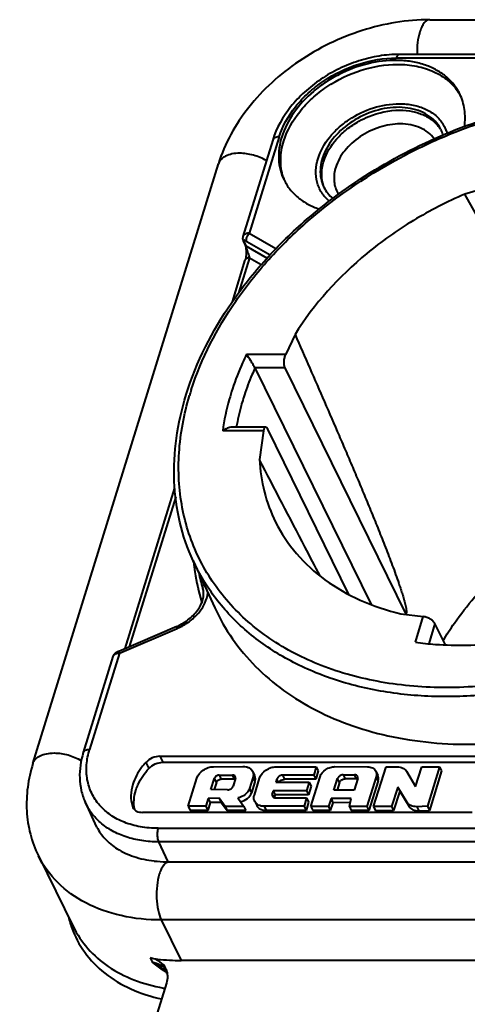
# Model space of a CAD drawing. Units: millimetres. Extents: x 8970 to 9267, y -491 to -281.
# Drawn here: x 9074 to 9087, y -431 to -400 of the extents above; entities that cross this region are included whole.
import ezdxf

# ---------------------------------------------------------------- set-up
doc = ezdxf.new("R2010")
doc.units = ezdxf.units.MM
doc.layers.get('0').update_dxf_attribs({"lineweight": 40})

msp = doc.modelspace()

# ---------------------------------------------------------------- linework, layer by layer
at = {"color": 7}
for p, q in [((9086.123, -400.333), (9103.162, -400.333)), ((9102.596, -401.511), (9085.096, -401.511)), ((9102.688, -401.397), (9085.188, -401.397)), ((9081.307, -404.029), (9080.392, -406.989)), ((9081.502, -403.931), (9080.588, -406.891)), ((9073.954, -423.166), (9079.642, -404.758)), ((9088.557, -405.291), (9087.2, -405.687)), ((9087.613, -406.438), (9087.2, -405.687)), ((9081.406, -407.364), (9080.588, -406.891)), ((9080.4, -407.117), (9080.46, -407.252)), ((9080.421, -407.14), (9080.482, -407.276)), ((9080.482, -407.276), (9081.136, -407.655)), ((9081.225, -407.559), (9080.513, -407.147)), ((9080.597, -407.642), (9080.263, -408.723)), ((9080.597, -407.642), (9080.955, -407.85)), ((9080.07, -408.992), (9080.467, -407.708)), ((9081.992, -409.999), (9081.709, -410.602)), ((9080.501, -410.602), (9081.709, -410.602)), ((9080.762, -411.023), (9084.325, -418.284)), ((9081.69, -411.023), (9080.762, -411.023)), ((9085.397, -418.576), (9081.69, -411.023)), ((9081.03, -412.952), (9079.775, -412.952)), ((9081.092, -412.838), (9080.055, -412.838)), ((9081.03, -412.952), (9080.9, -413.829)), ((9083.646, -417.978), (9081.156, -412.903)), ((9076.78, -419.637), (9078.307, -414.697)), ((9078.332, -414.973), (9076.907, -419.583)), ((9078.868, -416.94), (9079.534, -418.39)), ((9085.241, -418.571), (9085.925, -418.653)), ((9085.397, -418.576), (9085.404, -418.59)), ((9085.681, -419.442), (9085.925, -418.653)), ((9078.364, -418.956), (9076.587, -419.721)), ((9076.605, -419.78), (9078.382, -419.015)), ((9086.282, -418.87), (9086.091, -419.488)), ((9086.602, -419.523), (9086.282, -418.87)), ((9076.575, -419.725), (9076.57, -419.727)), ((9076.582, -419.722), (9076.575, -419.725)), ((9076.587, -419.721), (9076.582, -419.722)), ((9076.41, -419.878), (9075.498, -422.829)), ((9076.605, -419.78), (9075.693, -422.731)), ((9077.847, -422.94), (9077.938, -423.127)), ((9077.847, -422.94), (9087.96, -422.94)), ((9077.421, -423.129), (9077.513, -423.316)), ((9077.938, -423.127), (9088.051, -423.127)), ((9079.491, -423.262), (9080.395, -423.252)), ((9081.417, -423.263), (9082.644, -423.263)), ((9082.644, -423.263), (9082.564, -423.522)), ((9082.705, -423.388), (9082.625, -423.646)), ((9082.644, -423.263), (9082.705, -423.388)), ((9083.216, -423.26), (9084.211, -423.263)), ((9084.4, -424.487), (9084.784, -423.266)), ((9084.467, -423.397), (9084.528, -423.522)), ((9084.784, -423.266), (9085.126, -423.266)), ((9085.408, -423.4), (9085.688, -423.867)), ((9085.688, -423.867), (9085.875, -423.264)), ((9085.875, -423.264), (9086.423, -423.265)), ((9086.423, -423.265), (9086.053, -424.477)), ((9086.484, -423.389), (9086.114, -424.601)), ((9086.423, -423.265), (9086.484, -423.389)), ((9078.713, -424.477), (9078.983, -423.608)), ((9079.41, -423.965), (9079.521, -423.616)), ((9079.582, -423.741), (9079.521, -423.616)), ((9079.663, -423.521), (9080.078, -423.52)), ((9079.663, -423.521), (9079.724, -423.645)), ((9080.139, -423.644), (9079.724, -423.645)), ((9080.139, -423.644), (9080.078, -423.52)), ((9080.163, -423.614), (9080.094, -423.854)), ((9080.701, -423.598), (9080.598, -423.934)), ((9080.691, -423.403), (9080.752, -423.527)), ((9080.701, -423.598), (9080.761, -423.726)), ((9080.745, -424.131), (9080.907, -423.609)), ((9081.439, -423.632), (9081.403, -423.733)), ((9081.489, -423.733), (9081.439, -423.632)), ((9081.607, -423.522), (9081.668, -423.646)), ((9082.564, -423.522), (9081.607, -423.522)), ((9082.625, -423.646), (9081.668, -423.646)), ((9082.478, -424.481), (9082.758, -423.568)), ((9082.564, -423.522), (9082.625, -423.646)), ((9083.179, -423.986), (9083.296, -423.625)), ((9083.357, -423.75), (9083.296, -423.625)), ((9083.466, -423.511), (9083.817, -423.51)), ((9083.466, -423.511), (9083.527, -423.636)), ((9083.878, -423.634), (9083.527, -423.636)), ((9083.918, -423.626), (9083.808, -423.982)), ((9083.878, -423.634), (9083.817, -423.51)), ((9084.477, -423.569), (9084.198, -424.486)), ((9084.538, -423.694), (9084.259, -424.61)), ((9084.538, -423.694), (9084.477, -423.569)), ((9079.922, -423.969), (9079.41, -423.965)), ((9079.582, -423.741), (9079.51, -423.966)), ((9080.598, -423.934), (9080.658, -424.061)), ((9080.761, -423.726), (9080.658, -424.061)), ((9081.321, -423.997), (9081.293, -424.087)), ((9081.321, -423.997), (9081.382, -424.122)), ((9082.342, -423.997), (9081.321, -423.997)), ((9081.403, -423.733), (9082.424, -423.733)), ((9082.424, -423.733), (9082.342, -423.997)), ((9082.342, -423.997), (9082.403, -424.122)), ((9082.485, -423.857), (9082.403, -424.122)), ((9082.424, -423.733), (9082.485, -423.857)), ((9083.808, -423.982), (9083.179, -423.986)), ((9083.357, -423.75), (9083.281, -423.985)), ((9085.14, -423.888), (9084.95, -424.481)), ((9085.426, -424.356), (9085.14, -423.888)), ((9085.14, -423.888), (9085.201, -424.012)), ((9079.332, -424.236), (9079.261, -424.477)), ((9079.664, -424.232), (9079.332, -424.236)), ((9079.332, -424.236), (9079.393, -424.361)), ((9079.664, -424.232), (9079.725, -424.356)), ((9079.845, -424.479), (9079.664, -424.232)), ((9080.24, -424.216), (9080.427, -424.483)), ((9081.353, -424.212), (9081.293, -424.087)), ((9081.382, -424.122), (9081.356, -424.204)), ((9082.403, -424.122), (9081.382, -424.122)), ((9081.409, -424.221), (9082.348, -424.221)), ((9082.348, -424.221), (9082.269, -424.477)), ((9082.348, -424.221), (9082.409, -424.345)), ((9083.095, -424.241), (9083.013, -424.482)), ((9083.095, -424.241), (9083.156, -424.366)), ((9083.715, -424.241), (9083.095, -424.241)), ((9083.657, -424.485), (9083.715, -424.241)), ((9085.201, -424.012), (9085.011, -424.605)), ((9085.201, -424.012), (9085.487, -424.48)), ((9075.556, -424.345), (9075.901, -425.121)), ((9077.005, -424.475), (9077.019, -424.509)), ((9078.713, -424.477), (9078.774, -424.601)), ((9079.261, -424.477), (9078.713, -424.477)), ((9079.322, -424.601), (9078.774, -424.601)), ((9079.261, -424.477), (9079.322, -424.601)), ((9079.393, -424.361), (9079.322, -424.601)), ((9079.725, -424.356), (9079.393, -424.361)), ((9079.725, -424.356), (9079.906, -424.603)), ((9079.845, -424.479), (9079.906, -424.603)), ((9080.427, -424.483), (9079.845, -424.479)), ((9080.488, -424.607), (9079.906, -424.603)), ((9080.427, -424.483), (9080.488, -424.607)), ((9080.755, -424.326), (9080.816, -424.45)), ((9081.043, -424.477), (9081.104, -424.602)), ((9082.269, -424.477), (9081.043, -424.477)), ((9082.33, -424.602), (9081.104, -424.602)), ((9082.269, -424.477), (9082.33, -424.602)), ((9082.409, -424.345), (9082.33, -424.602)), ((9083.013, -424.482), (9082.478, -424.481)), ((9082.478, -424.481), (9082.539, -424.606)), ((9083.074, -424.607), (9082.539, -424.606)), ((9083.013, -424.482), (9083.074, -424.607)), ((9083.156, -424.366), (9083.074, -424.607)), ((9083.685, -424.365), (9083.156, -424.366)), ((9084.198, -424.486), (9083.657, -424.485)), ((9083.657, -424.485), (9083.718, -424.609)), ((9084.259, -424.61), (9083.718, -424.609)), ((9084.198, -424.486), (9084.259, -424.61)), ((9084.95, -424.481), (9084.4, -424.487)), ((9084.4, -424.487), (9084.461, -424.612)), ((9085.011, -424.605), (9084.461, -424.612)), ((9084.95, -424.481), (9085.011, -424.605)), ((9085.487, -424.48), (9085.426, -424.356)), ((9086.053, -424.477), (9085.723, -424.488)), ((9085.723, -424.488), (9085.784, -424.613)), ((9085.784, -424.613), (9086.114, -424.601)), ((9086.053, -424.477), (9086.114, -424.601)), ((9087.427, -424.664), (9077.314, -424.664)), ((9077.791, -425.151), (9095.291, -425.151)), ((9077.807, -425.568), (9078.092, -426.181)), ((9095.307, -425.568), (9077.807, -425.568)), ((9074.122, -425.995), (9075.19, -428.17)), ((9078.134, -426.183), (9095.174, -426.183)), ((9077.892, -427.966), (9078.502, -429.209)), ((9094.932, -427.966), (9077.892, -427.966)), ((9077.546, -429.131), (9077.607, -429.255)), ((9095.542, -429.209), (9078.502, -429.209)), ((9078.052, -429.544), (9078.002, -429.51)), ((9078.057, -429.546), (9078.053, -429.543)), ((9073.55, -444.49), (9078.058, -429.901))]:
    msp.add_line(p, q, dxfattribs=at)
for points in [[(9080.392, -406.989), (9080.388, -407.006), (9080.384, -407.045), (9080.388, -407.082), (9080.4, -407.117)], [(9080.46, -407.252), (9080.461, -407.254), (9080.465, -407.265), (9080.47, -407.28), (9080.475, -407.297), (9080.479, -407.318), (9080.484, -407.342), (9080.488, -407.371), (9080.491, -407.405), (9080.493, -407.448), (9080.494, -407.493), (9080.492, -407.533), (9080.49, -407.568), (9080.487, -407.599), (9080.484, -407.627), (9080.48, -407.651), (9080.476, -407.672), (9080.472, -407.69), (9080.468, -407.705), (9080.467, -407.708)], [(9076.57, -419.727), (9076.567, -419.728), (9076.565, -419.729), (9076.562, -419.731), (9076.559, -419.732), (9076.556, -419.733), (9076.553, -419.734), (9076.55, -419.736), (9076.548, -419.737), (9076.544, -419.738), (9076.541, -419.74), (9076.538, -419.741), (9076.535, -419.743), (9076.531, -419.745), (9076.528, -419.747), (9076.524, -419.749), (9076.52, -419.751), (9076.516, -419.753), (9076.513, -419.755), (9076.509, -419.758), (9076.505, -419.76), (9076.501, -419.763), (9076.497, -419.766), (9076.493, -419.768), (9076.489, -419.771), (9076.485, -419.774), (9076.481, -419.777), (9076.477, -419.781), (9076.473, -419.784), (9076.469, -419.788), (9076.465, -419.791), (9076.461, -419.795), (9076.457, -419.799), (9076.453, -419.804), (9076.45, -419.808), (9076.446, -419.813), (9076.442, -419.817), (9076.438, -419.822), (9076.434, -419.828), (9076.431, -419.833), (9076.427, -419.839), (9076.424, -419.845), (9076.42, -419.851), (9076.417, -419.857), (9076.414, -419.864), (9076.412, -419.871), (9076.41, -419.877)]]:
    msp.add_lwpolyline(points, dxfattribs=at)
for centre, radius, start, end in [((9085.688, -403.429), 1.577, 31.1942, 33.2644), ((9085.53, -404.167), 1.043, 26.1227, 31.6902), ((9085.523, -404.171), 1.051, 16.6189, 26.0984), ((9085.589, -404.139), 1.119, 23.3292, 32.1816), ((9085.581, -404.142), 1.128, 16.693, 23.3124), ((9083.136, -404.682), 1.58, 197.714, 201.0616), ((9084.076, -405.222), 0.887, 206.1337, 212.033), ((9087.152, -414.363), 8.758, 162.8269, 163.464), ((9087.258, -414.396), 8.87, 162.2801, 162.827), ((9087.681, -414.212), 7.617, 161.9476, 162.8266), ((9085.724, -416.208), 6.889, 186.1024, 186.3874), ((9085.374, -415.878), 6.497, 192.7563, 197.0914), ((9079.026, -417.925), 0.282, 291.4082, 295.6251), ((9078.648, -418.336), 0.503, 13.6877, 17.0969), ((9077.648, -417.311), 1.856, 293.2954, 293.5949), ((9080.14, -423.77), 0.126, 83.5593, 90.25), ((9078.063, -424.366), 1.01, 190.8114, 192.5673), ((9078.109, -422.53), 3.652, 263.1225, 264.5148), ((9078.13, -422.295), 3.888, 264.5366, 270.0678), ((9078.07, -427.153), 3.107, 194.1881, 197.7412), ((9078.039, -427.163), 3.075, 197.7452, 199.5189), ((9077.569, -429.69), 0.52, 22.732, 26.1877), ((9081.22, -424.804), 5.732, 236.2394, 236.5733), ((9078.876, -424.883), 5.254, 259.8845, 260.4811)]:
    msp.add_arc(centre, radius, start, end, dxfattribs=at)
msp.add_ellipse((9081.121, -413.138), major_axis=(-0.033, 0.3), ratio=0.307744, start_param=5.578798, end_param=7.149594, dxfattribs=at)
for points, knots in [([(9086.123, -400.333), (9085.424, -400.333), (9084.001, -400.574), (9082.386, -401.36), (9081.267, -402.242), (9080.338, -403.234), (9079.836, -404.133), (9079.642, -404.758)], [0, 0, 0, 0, 0.251968, 0.51102, 0.639175, 0.764081, 1, 1, 1, 1]), ([(9086.123, -400.333), (9086.092, -400.333), (9086.025, -400.355), (9085.943, -400.437), (9085.871, -400.559), (9085.834, -400.657), (9085.818, -400.711)], [0, 0, 0, 0, 0.17639, 0.392844, 0.667514, 1, 1, 1, 1]), ([(9085.818, -400.711), (9085.785, -400.816), (9085.741, -401.045), (9085.731, -401.276), (9085.734, -401.397)], [0, 0, 0, 0, 0.475897, 1, 1, 1, 1]), ([(9085.188, -401.397), (9084.981, -401.397), (9084.562, -401.433), (9083.941, -401.582), (9083.34, -401.823), (9082.778, -402.146), (9082.275, -402.541), (9081.721, -403.129), (9081.421, -403.66), (9081.307, -404.029)], [0, 0, 0, 0, 0.124453, 0.252836, 0.383361, 0.513961, 0.64256, 0.767342, 1, 1, 1, 1]), ([(9081.502, -403.931), (9081.606, -403.596), (9081.883, -403.11), (9082.393, -402.571), (9083.018, -402.082), (9083.918, -401.646), (9084.709, -401.511), (9085.096, -401.511)], [0, 0, 0, 0, 0.229722, 0.354744, 0.48422, 0.746996, 1, 1, 1, 1]), ([(9087.042, -402.61), (9086.991, -402.507), (9086.865, -402.309), (9086.613, -402.056), (9086.303, -401.852), (9085.945, -401.701), (9085.548, -401.607), (9084.969, -401.559), (9084.207, -401.653), (9083.474, -401.927), (9082.929, -402.244), (9082.437, -402.613), (9081.934, -403.151), (9081.666, -403.67), (9081.585, -403.931)], [0, 0, 0, 0, 0.050744, 0.102624, 0.1566, 0.213327, 0.273117, 0.335951, 0.469057, 0.608221, 0.678186, 0.747212, 0.879203, 1, 1, 1, 1]), ([(9085.188, -401.397), (9085.179, -401.397), (9085.159, -401.404), (9085.134, -401.428), (9085.112, -401.465), (9085.101, -401.494), (9085.096, -401.511)], [0, 0, 0, 0, 0.176393, 0.392846, 0.667493, 1, 1, 1, 1]), ([(9081.646, -404.055), (9081.747, -403.73), (9082.016, -403.258), (9082.51, -402.735), (9083.118, -402.26), (9083.991, -401.837), (9084.76, -401.705), (9085.136, -401.705)], [0, 0, 0, 0, 0.229722, 0.354744, 0.484222, 0.746997, 1, 1, 1, 1]), ([(9085.136, -401.705), (9085.332, -401.705), (9085.714, -401.74), (9086.245, -401.906), (9086.69, -402.178), (9086.917, -402.429), (9087.006, -402.565)], [0, 0, 0, 0, 0.276061, 0.533313, 0.772924, 1, 1, 1, 1]), ([(9082.355, -406.46), (9083.047, -405.861), (9084.554, -404.781), (9087.047, -403.574), (9089.675, -402.82), (9092.299, -402.56), (9094.78, -402.814), (9096.654, -403.465), (9097.933, -404.235), (9098.758, -404.914), (9099.451, -405.695), (9099.82, -406.278), (9099.978, -406.581)], [0, 0, 0, 0, 0.137954, 0.277621, 0.415344, 0.547766, 0.672413, 0.788266, 0.843238, 0.896538, 0.948617, 1, 1, 1, 1]), ([(9082.397, -406.51), (9083.302, -405.724), (9084.814, -404.701), (9087.007, -403.704), (9089.259, -402.976), (9091.569, -402.649), (9093.797, -402.785), (9095.333, -403.107), (9096.728, -403.645), (9097.945, -404.388), (9098.953, -405.319), (9099.724, -406.415), (9100.233, -407.649), (9100.469, -408.984), (9100.427, -410.384), (9100.221, -411.314), (9100.078, -411.777)], [0, 0, 0, 0, 0.144044, 0.21692, 0.289143, 0.428177, 0.493975, 0.556668, 0.616187, 0.672788, 0.727076, 0.779978, 0.83263, 0.886211, 0.941751, 1, 1, 1, 1]), ([(9087.185, -403.61), (9087.21, -403.438), (9087.216, -403.092), (9087.115, -402.759), (9087.042, -402.61)], [0, 0, 0, 0, 0.511093, 1, 1, 1, 1]), ([(9082.699, -404.589), (9082.771, -404.356), (9082.963, -404.02), (9083.316, -403.647), (9083.749, -403.308), (9084.373, -403.006), (9084.921, -402.912), (9085.19, -402.912)], [0, 0, 0, 0, 0.229732, 0.354746, 0.484222, 0.746987, 1, 1, 1, 1]), ([(9086.418, -403.62), (9086.368, -403.538), (9086.241, -403.385), (9085.994, -403.209), (9085.696, -403.086), (9085.238, -402.999), (9084.611, -403.049), (9084.134, -403.234), (9083.907, -403.361)], [0, 0, 0, 0, 0.104081, 0.212704, 0.328109, 0.451227, 0.717549, 1, 1, 1, 1]), ([(9083.951, -403.449), (9084.048, -403.394), (9084.439, -403.207), (9084.876, -403.11), (9085.199, -403.11)], [0, 0, 0, 0, 0.257087, 1, 1, 1, 1]), ([(9085.19, -402.912), (9085.332, -402.912), (9085.609, -402.937), (9085.992, -403.059), (9086.312, -403.259), (9086.474, -403.444), (9086.536, -403.543)], [0, 0, 0, 0, 0.276367, 0.533619, 0.77301, 1, 1, 1, 1]), ([(9085.199, -403.11), (9085.332, -403.11), (9085.59, -403.134), (9085.948, -403.248), (9086.247, -403.435), (9086.398, -403.608), (9086.456, -403.7)], [0, 0, 0, 0, 0.276372, 0.533622, 0.77301, 1, 1, 1, 1]), ([(9083.907, -403.361), (9083.694, -403.48), (9083.311, -403.764), (9082.96, -404.233), (9082.805, -404.636), (9082.757, -404.929), (9082.777, -405.213), (9082.836, -405.389), (9082.876, -405.47)], [0, 0, 0, 0, 0.285297, 0.549662, 0.671358, 0.785834, 0.894535, 1, 1, 1, 1]), ([(9082.872, -404.677), (9082.95, -404.426), (9083.171, -404.066), (9083.576, -403.685), (9083.821, -403.521), (9083.951, -403.449)], [0, 0, 0, 0, 0.473022, 0.732362, 1, 1, 1, 1]), ([(9085.217, -403.532), (9085.005, -403.532), (9084.569, -403.607), (9083.979, -403.892), (9083.504, -404.316), (9083.297, -404.679), (9083.24, -404.864)], [0, 0, 0, 0, 0.253196, 0.516158, 0.770102, 1, 1, 1, 1]), ([(9086.259, -403.991), (9086.207, -403.918), (9086.077, -403.784), (9085.829, -403.639), (9085.536, -403.55), (9085.326, -403.532), (9085.217, -403.532)], [0, 0, 0, 0, 0.227298, 0.467315, 0.7246, 1, 1, 1, 1]), ([(9081.502, -403.931), (9081.479, -403.931), (9081.435, -403.935), (9081.375, -403.954), (9081.33, -403.985), (9081.312, -404.014), (9081.307, -404.029)], [0, 0, 0, 0, 0.303763, 0.569985, 0.797789, 1, 1, 1, 1]), ([(9081.585, -403.931), (9081.517, -404.153), (9081.465, -404.502), (9081.532, -404.949), (9081.608, -405.156), (9081.655, -405.252)], [0, 0, 0, 0, 0.516139, 0.760432, 1, 1, 1, 1]), ([(9081.63, -405.163), (9081.575, -404.991), (9081.523, -404.613), (9081.589, -404.24), (9081.646, -404.055)], [0, 0, 0, 0, 0.483791, 1, 1, 1, 1]), ([(9080.293, -404.432), (9080.214, -404.432), (9080.067, -404.444), (9079.869, -404.507), (9079.718, -404.61), (9079.658, -404.709), (9079.642, -404.758)], [0, 0, 0, 0, 0.303752, 0.569989, 0.797786, 1, 1, 1, 1]), ([(9081.114, -404.658), (9080.989, -404.585), (9080.722, -404.475), (9080.435, -404.432), (9080.293, -404.432)], [0, 0, 0, 0, 0.503976, 1, 1, 1, 1]), ([(9083.043, -405.906), (9082.953, -405.83), (9082.794, -405.652), (9082.652, -405.322), (9082.616, -404.956), (9082.661, -404.711), (9082.699, -404.589)], [0, 0, 0, 0, 0.245459, 0.486989, 0.735569, 1, 1, 1, 1]), ([(9082.88, -405.469), (9082.834, -405.348), (9082.787, -405.078), (9082.831, -404.809), (9082.872, -404.677)], [0, 0, 0, 0, 0.483205, 1, 1, 1, 1]), ([(9083.24, -404.864), (9083.201, -404.989), (9083.172, -405.187), (9083.21, -405.441), (9083.253, -405.558), (9083.28, -405.612)], [0, 0, 0, 0, 0.516147, 0.760439, 1, 1, 1, 1]), ([(9081.655, -405.252), (9081.705, -405.355), (9081.83, -405.551), (9082.079, -405.802), (9082.385, -406.005), (9082.614, -406.104), (9082.735, -406.144)], [0, 0, 0, 0, 0.238048, 0.481335, 0.7343, 1, 1, 1, 1]), ([(9082.876, -405.47), (9082.908, -405.537), (9082.99, -405.665), (9083.096, -405.773), (9083.154, -405.822)], [0, 0, 0, 0, 0.494768, 1, 1, 1, 1]), ([(9087.2, -405.687), (9086.655, -405.919), (9085.603, -406.457), (9083.736, -407.777), (9082.572, -409.058), (9081.992, -409.999)], [0, 0, 0, 0, 0.259228, 0.515451, 1, 1, 1, 1]), ([(9078.654, -411.842), (9078.964, -410.836), (9079.715, -409.368), (9081.088, -407.646), (9081.913, -406.842), (9082.355, -406.46)], [0, 0, 0, 0, 0.478399, 0.734695, 1, 1, 1, 1]), ([(9078.809, -411.696), (9079.118, -410.729), (9079.85, -409.318), (9081.177, -407.657), (9081.972, -406.88), (9082.397, -406.51)], [0, 0, 0, 0, 0.478108, 0.734495, 1, 1, 1, 1]), ([(9080.588, -406.891), (9080.576, -406.889), (9080.553, -406.888), (9080.51, -406.892), (9080.461, -406.908), (9080.416, -406.942), (9080.397, -406.973), (9080.392, -406.989)], [0, 0, 0, 0, 0.148354, 0.291079, 0.553776, 0.787162, 1, 1, 1, 1]), ([(9080.513, -407.147), (9080.495, -407.108), (9080.504, -407.006), (9080.553, -406.926), (9080.588, -406.891)], [0, 0, 0, 0, 0.469231, 1, 1, 1, 1]), ([(9080.48, -407.125), (9080.471, -407.119), (9080.458, -407.111), (9080.441, -407.105), (9080.431, -407.103), (9080.423, -407.105), (9080.415, -407.114), (9080.415, -407.123), (9080.417, -407.129)], [0, 0, 0, 0, 0.372742, 0.517528, 0.629734, 0.71775, 0.796039, 1, 1, 1, 1]), ([(9080.417, -407.129), (9080.417, -407.13), (9080.418, -407.134), (9080.42, -407.137), (9080.421, -407.14)], [0, 0, 0, 0, 0.223779, 1, 1, 1, 1]), ([(9080.513, -407.147), (9080.51, -407.145), (9080.5, -407.137), (9080.489, -407.13), (9080.48, -407.125)], [0, 0, 0, 0, 0.260948, 1, 1, 1, 1]), ([(9080.508, -407.345), (9080.506, -407.339), (9080.498, -407.316), (9080.49, -407.292), (9080.482, -407.276)], [0, 0, 0, 0, 0.278439, 1, 1, 1, 1]), ([(9080.597, -407.642), (9080.595, -407.62), (9080.582, -407.574), (9080.549, -407.476), (9080.526, -407.398), (9080.508, -407.345)], [0, 0, 0, 0, 0.215764, 0.46076, 1, 1, 1, 1]), ([(9080.597, -407.642), (9080.582, -407.642), (9080.554, -407.645), (9080.514, -407.656), (9080.483, -407.677), (9080.47, -407.697), (9080.467, -407.708)], [0, 0, 0, 0, 0.284987, 0.553592, 0.791205, 1, 1, 1, 1]), ([(9081.992, -409.999), (9082.143, -410.342), (9082.445, -411.029), (9082.896, -412.062), (9083.269, -412.926), (9083.566, -413.62), (9083.788, -414.143), (9084.009, -414.669), (9084.228, -415.197), (9084.446, -415.729), (9084.625, -416.175), (9084.766, -416.534), (9084.872, -416.807), (9084.976, -417.081), (9085.078, -417.359), (9085.161, -417.594), (9085.226, -417.785), (9085.273, -417.93), (9085.318, -418.079), (9085.354, -418.207), (9085.379, -418.312), (9085.396, -418.395), (9085.406, -418.468), (9085.408, -418.529), (9085.403, -418.561), (9085.397, -418.576)], [0, 0, 0, 0, 0.12153, 0.243364, 0.365576, 0.426861, 0.488291, 0.549895, 0.611714, 0.673802, 0.736247, 0.767646, 0.799196, 0.830938, 0.862933, 0.895287, 0.911654, 0.928201, 0.945002, 0.962199, 0.971038, 0.980148, 0.989738, 0.99486, 1, 1, 1, 1]), ([(9080.501, -410.602), (9080.459, -410.689), (9080.299, -411.035), (9080.161, -411.392), (9080.073, -411.662)], [0, 0, 0, 0, 0.254195, 1, 1, 1, 1]), ([(9080.762, -411.023), (9080.744, -410.988), (9080.702, -410.914), (9080.617, -410.772), (9080.548, -410.667), (9080.501, -410.602)], [0, 0, 0, 0, 0.239339, 0.515374, 1, 1, 1, 1]), ([(9081.69, -411.023), (9081.676, -410.995), (9081.659, -410.927), (9081.655, -410.819), (9081.67, -410.707), (9081.694, -410.635), (9081.709, -410.602)], [0, 0, 0, 0, 0.216831, 0.475514, 0.747071, 1, 1, 1, 1]), ([(9080.762, -411.023), (9080.731, -411.092), (9080.612, -411.364), (9080.508, -411.642), (9080.439, -411.852)], [0, 0, 0, 0, 0.253374, 1, 1, 1, 1]), ([(9078.868, -416.94), (9078.694, -416.562), (9078.419, -415.76), (9078.248, -414.484), (9078.319, -413.158), (9078.519, -412.279), (9078.654, -411.842)], [0, 0, 0, 0, 0.239758, 0.484144, 0.736692, 1, 1, 1, 1]), ([(9100.053, -411.858), (9099.859, -412.465), (9099.323, -413.677), (9098.176, -415.359), (9096.703, -416.905), (9094.961, -418.257), (9093.013, -419.368), (9090.931, -420.195), (9088.793, -420.709), (9086.676, -420.889), (9084.658, -420.728), (9082.812, -420.229), (9081.208, -419.404), (9079.911, -418.278), (9078.98, -416.891), (9078.46, -415.303), (9078.369, -413.587), (9078.586, -412.44), (9078.756, -411.87)], [0, 0, 0, 0, 0.061249, 0.12632, 0.194698, 0.265465, 0.337451, 0.409361, 0.479911, 0.54795, 0.612603, 0.673402, 0.730426, 0.784395, 0.836645, 0.888909, 0.942915, 1, 1, 1, 1]), ([(9080.073, -411.662), (9080.038, -411.769), (9079.91, -412.192), (9079.819, -412.626), (9079.775, -412.952)], [0, 0, 0, 0, 0.255107, 1, 1, 1, 1]), ([(9100.297, -411.981), (9099.968, -413.01), (9099.177, -414.508), (9097.739, -416.257), (9096.427, -417.492), (9094.94, -418.586), (9092.784, -419.817), (9090.441, -420.667), (9088.047, -421.074), (9086.3, -421.146), (9084.633, -420.984), (9083.084, -420.592), (9081.694, -419.978), (9080.499, -419.154), (9079.532, -418.14), (9079.056, -417.351), (9078.868, -416.94)], [0, 0, 0, 0, 0.121218, 0.186376, 0.253869, 0.323028, 0.393069, 0.532179, 0.599847, 0.665232, 0.727823, 0.787342, 0.843802, 0.897551, 0.949287, 1, 1, 1, 1]), ([(9080.404, -411.963), (9080.382, -412.036), (9080.297, -412.324), (9080.231, -412.618), (9080.192, -412.839)], [0, 0, 0, 0, 0.253543, 1, 1, 1, 1]), ([(9080.055, -412.838), (9080.007, -412.838), (9079.906, -412.867), (9079.818, -412.92), (9079.775, -412.952)], [0, 0, 0, 0, 0.471844, 1, 1, 1, 1]), ([(9080.9, -413.829), (9080.917, -414.166), (9081.015, -414.832), (9081.251, -415.463), (9081.398, -415.758)], [0, 0, 0, 0, 0.504993, 1, 1, 1, 1]), ([(9082.76, -417.405), (9082.605, -417.108), (9081.983, -415.917), (9081.364, -414.724), (9080.9, -413.829)], [0, 0, 0, 0, 0.249469, 1, 1, 1, 1]), ([(9081.398, -415.758), (9081.571, -416.103), (9082.009, -416.76), (9082.9, -417.573), (9083.995, -418.198), (9084.813, -418.469), (9085.241, -418.571)], [0, 0, 0, 0, 0.235208, 0.477148, 0.73102, 1, 1, 1, 1]), ([(9078.878, -416.975), (9078.89, -417.078), (9078.945, -417.488), (9079.038, -417.892), (9079.129, -418.188)], [0, 0, 0, 0, 0.252383, 1, 1, 1, 1]), ([(9086.532, -419.391), (9086.642, -419.208), (9087.121, -418.467), (9087.706, -417.797), (9088.19, -417.335)], [0, 0, 0, 0, 0.242431, 1, 1, 1, 1]), ([(9078.364, -418.956), (9078.502, -418.896), (9078.755, -418.745), (9079.001, -418.484), (9079.127, -418.254), (9079.18, -418.089), (9079.194, -417.931), (9079.178, -417.832), (9079.164, -417.787)], [0, 0, 0, 0, 0.294765, 0.569486, 0.693331, 0.805775, 0.907272, 1, 1, 1, 1]), ([(9078.391, -419.011), (9078.514, -418.957), (9078.747, -418.824), (9079.036, -418.562), (9079.24, -418.258), (9079.309, -418.032), (9079.322, -417.922)], [0, 0, 0, 0, 0.271494, 0.533899, 0.778087, 1, 1, 1, 1]), ([(9079.164, -417.787), (9079.158, -417.768), (9079.16, -417.721), (9079.185, -417.683), (9079.201, -417.666)], [0, 0, 0, 0, 0.46369, 1, 1, 1, 1]), ([(9079.533, -418.388), (9079.685, -418.718), (9080.051, -419.357), (9080.766, -420.212), (9081.635, -420.952), (9082.644, -421.564), (9083.775, -422.041), (9085.453, -422.494), (9087.755, -422.667), (9090.604, -422.275), (9093.424, -421.318), (9096.037, -419.858), (9097.57, -418.578), (9098.252, -417.877)], [0, 0, 0, 0, 0.050688, 0.102004, 0.15465, 0.209174, 0.265959, 0.325204, 0.450812, 0.58472, 0.723683, 0.863543, 1, 1, 1, 1]), ([(9086.282, -418.87), (9086.268, -418.843), (9086.225, -418.789), (9086.139, -418.725), (9086.036, -418.676), (9085.961, -418.657), (9085.925, -418.653)], [0, 0, 0, 0, 0.214634, 0.470563, 0.74216, 1, 1, 1, 1]), ([(9078.382, -419.015), (9078.379, -419.007), (9078.374, -418.992), (9078.367, -418.974), (9078.364, -418.963), (9078.363, -418.958), (9078.363, -418.956), (9078.364, -418.956)], [0, 0, 0, 0, 0.41829, 0.732239, 0.926641, 0.977638, 1, 1, 1, 1]), ([(9085.681, -419.442), (9085.885, -419.47), (9086.732, -419.557), (9087.588, -419.536), (9088.229, -419.467)], [0, 0, 0, 0, 0.243034, 1, 1, 1, 1]), ([(9076.587, -419.721), (9076.586, -419.721), (9076.586, -419.723), (9076.587, -419.726), (9076.588, -419.732), (9076.591, -419.742), (9076.597, -419.759), (9076.602, -419.773), (9076.605, -419.78)], [0, 0, 0, 0, 0.024779, 0.082712, 0.173512, 0.294298, 0.611643, 1, 1, 1, 1]), ([(9076.605, -419.78), (9076.598, -419.78), (9076.586, -419.784), (9076.568, -419.786), (9076.55, -419.789), (9076.528, -419.792), (9076.503, -419.8), (9076.468, -419.813), (9076.432, -419.836), (9076.414, -419.863), (9076.41, -419.877)], [0, 0, 0, 0, 0.0841, 0.164935, 0.241998, 0.316363, 0.458666, 0.586873, 0.809667, 1, 1, 1, 1]), ([(9075.498, -422.829), (9075.502, -422.814), (9075.52, -422.784), (9075.566, -422.753), (9075.625, -422.735), (9075.669, -422.731), (9075.693, -422.731)], [0, 0, 0, 0, 0.202211, 0.430015, 0.696237, 1, 1, 1, 1]), ([(9077.791, -425.151), (9077.61, -425.151), (9077.258, -425.123), (9076.762, -424.987), (9076.332, -424.764), (9075.986, -424.459), (9075.738, -424.084), (9075.603, -423.655), (9075.583, -423.193), (9075.645, -422.884), (9075.693, -422.731)], [0, 0, 0, 0, 0.14294, 0.2773, 0.403273, 0.522499, 0.638, 0.753671, 0.873364, 1, 1, 1, 1]), ([(9073.954, -423.166), (9073.969, -423.117), (9074.029, -423.018), (9074.18, -422.915), (9074.378, -422.853), (9074.526, -422.84), (9074.604, -422.84)], [0, 0, 0, 0, 0.202214, 0.430011, 0.696248, 1, 1, 1, 1]), ([(9074.604, -422.84), (9074.749, -422.84), (9075.04, -422.885), (9075.312, -422.998), (9075.437, -423.073)], [0, 0, 0, 0, 0.496502, 1, 1, 1, 1]), ([(9075.498, -422.829), (9075.42, -423.08), (9075.36, -423.476), (9075.426, -423.99), (9075.506, -424.231), (9075.556, -424.345)], [0, 0, 0, 0, 0.510781, 0.757052, 1, 1, 1, 1]), ([(9077.847, -422.94), (9077.768, -422.94), (9077.609, -422.978), (9077.475, -423.071), (9077.421, -423.129)], [0, 0, 0, 0, 0.496577, 1, 1, 1, 1]), ([(9073.954, -423.166), (9073.881, -423.404), (9073.773, -423.885), (9073.743, -424.618), (9073.852, -425.332), (9074.018, -425.782), (9074.122, -425.995)], [0, 0, 0, 0, 0.256774, 0.507833, 0.754829, 1, 1, 1, 1]), ([(9077.421, -423.129), (9077.374, -423.18), (9077.205, -423.381), (9077.075, -423.617), (9077.018, -423.802)], [0, 0, 0, 0, 0.264037, 1, 1, 1, 1]), ([(9077.11, -423.988), (9077.128, -423.929), (9077.222, -423.683), (9077.377, -423.463), (9077.513, -423.316)], [0, 0, 0, 0, 0.236904, 1, 1, 1, 1]), ([(9077.513, -423.316), (9077.567, -423.257), (9077.701, -423.164), (9077.86, -423.127), (9077.938, -423.127)], [0, 0, 0, 0, 0.503423, 1, 1, 1, 1]), ([(9078.983, -423.608), (9079.013, -423.51), (9079.13, -423.378), (9079.324, -423.284), (9079.436, -423.263), (9079.491, -423.262)], [0, 0, 0, 0, 0.479998, 0.744602, 1, 1, 1, 1]), ([(9080.395, -423.252), (9080.428, -423.251), (9080.49, -423.257), (9080.577, -423.286), (9080.647, -423.335), (9080.679, -423.38), (9080.691, -423.403)], [0, 0, 0, 0, 0.278275, 0.535639, 0.773592, 1, 1, 1, 1]), ([(9080.907, -423.609), (9080.937, -423.51), (9081.055, -423.378), (9081.249, -423.284), (9081.362, -423.264), (9081.417, -423.263)], [0, 0, 0, 0, 0.480152, 0.74477, 1, 1, 1, 1]), ([(9082.758, -423.568), (9082.785, -423.479), (9082.891, -423.361), (9083.066, -423.277), (9083.167, -423.26), (9083.216, -423.26)], [0, 0, 0, 0, 0.480426, 0.745163, 1, 1, 1, 1]), ([(9084.211, -423.263), (9084.265, -423.263), (9084.345, -423.278), (9084.429, -423.338), (9084.457, -423.377), (9084.467, -423.398)], [0, 0, 0, 0, 0.533115, 0.772184, 1, 1, 1, 1]), ([(9084.467, -423.398), (9084.48, -423.423), (9084.494, -423.481), (9084.486, -423.54), (9084.477, -423.569)], [0, 0, 0, 0, 0.482822, 1, 1, 1, 1]), ([(9085.126, -423.266), (9085.183, -423.266), (9085.269, -423.281), (9085.362, -423.34), (9085.395, -423.379), (9085.408, -423.4)], [0, 0, 0, 0, 0.532566, 0.772535, 1, 1, 1, 1]), ([(9079.663, -423.521), (9079.632, -423.521), (9079.573, -423.541), (9079.53, -423.589), (9079.521, -423.616)], [0, 0, 0, 0, 0.516693, 1, 1, 1, 1]), ([(9079.582, -423.741), (9079.591, -423.713), (9079.634, -423.665), (9079.693, -423.645), (9079.724, -423.645)], [0, 0, 0, 0, 0.483285, 1, 1, 1, 1]), ([(9080.159, -423.562), (9080.153, -423.549), (9080.128, -423.525), (9080.095, -423.52), (9080.078, -423.52)], [0, 0, 0, 0, 0.463292, 1, 1, 1, 1]), ([(9080.163, -423.614), (9080.164, -423.609), (9080.168, -423.592), (9080.165, -423.573), (9080.159, -423.562)], [0, 0, 0, 0, 0.265234, 1, 1, 1, 1]), ([(9080.691, -423.403), (9080.705, -423.432), (9080.721, -423.498), (9080.711, -423.565), (9080.701, -423.598)], [0, 0, 0, 0, 0.482638, 1, 1, 1, 1]), ([(9080.761, -423.727), (9080.771, -423.693), (9080.783, -423.625), (9080.766, -423.557), (9080.752, -423.528)], [0, 0, 0, 0, 0.518027, 1, 1, 1, 1]), ([(9081.607, -423.522), (9081.571, -423.522), (9081.501, -423.545), (9081.451, -423.601), (9081.439, -423.632)], [0, 0, 0, 0, 0.515333, 1, 1, 1, 1]), ([(9081.512, -423.733), (9081.52, -423.72), (9081.559, -423.673), (9081.622, -423.647), (9081.668, -423.646)], [0, 0, 0, 0, 0.243711, 1, 1, 1, 1]), ([(9083.466, -423.511), (9083.429, -423.512), (9083.358, -423.535), (9083.307, -423.593), (9083.296, -423.625)], [0, 0, 0, 0, 0.516473, 1, 1, 1, 1]), ([(9083.357, -423.75), (9083.368, -423.717), (9083.419, -423.659), (9083.49, -423.636), (9083.527, -423.636)], [0, 0, 0, 0, 0.483505, 1, 1, 1, 1]), ([(9083.914, -423.56), (9083.907, -423.544), (9083.877, -423.516), (9083.838, -423.51), (9083.817, -423.51)], [0, 0, 0, 0, 0.463208, 1, 1, 1, 1]), ([(9083.918, -423.626), (9083.919, -423.62), (9083.924, -423.598), (9083.922, -423.575), (9083.914, -423.56)], [0, 0, 0, 0, 0.266307, 1, 1, 1, 1]), ([(9084.538, -423.694), (9084.547, -423.665), (9084.555, -423.606), (9084.541, -423.547), (9084.528, -423.522)], [0, 0, 0, 0, 0.517189, 1, 1, 1, 1]), ([(9077.018, -423.802), (9076.984, -423.914), (9076.943, -424.14), (9076.973, -424.37), (9077.005, -424.475)], [0, 0, 0, 0, 0.516041, 1, 1, 1, 1]), ([(9077.071, -424.555), (9077.053, -424.464), (9077.043, -424.271), (9077.081, -424.082), (9077.11, -423.988)], [0, 0, 0, 0, 0.485695, 1, 1, 1, 1]), ([(9079.922, -423.969), (9079.959, -423.969), (9080.016, -423.95), (9080.071, -423.902), (9080.089, -423.87), (9080.094, -423.854)], [0, 0, 0, 0, 0.512906, 0.766317, 1, 1, 1, 1]), ([(9080.598, -423.934), (9080.575, -424.006), (9080.471, -424.137), (9080.321, -424.202), (9080.24, -424.216)], [0, 0, 0, 0, 0.47744, 1, 1, 1, 1]), ([(9080.324, -424.336), (9080.4, -424.319), (9080.539, -424.253), (9080.636, -424.129), (9080.658, -424.061)], [0, 0, 0, 0, 0.523417, 1, 1, 1, 1]), ([(9080.755, -424.326), (9080.741, -424.297), (9080.724, -424.23), (9080.735, -424.163), (9080.745, -424.131)], [0, 0, 0, 0, 0.482554, 1, 1, 1, 1]), ([(9081.293, -424.087), (9081.289, -424.099), (9081.285, -424.125), (9081.291, -424.151), (9081.297, -424.162)], [0, 0, 0, 0, 0.516838, 1, 1, 1, 1]), ([(9081.297, -424.162), (9081.306, -424.18), (9081.34, -424.213), (9081.385, -424.221), (9081.409, -424.221)], [0, 0, 0, 0, 0.463743, 1, 1, 1, 1]), ([(9076.025, -424.976), (9075.925, -424.889), (9075.744, -424.694), (9075.61, -424.465), (9075.556, -424.345)], [0, 0, 0, 0, 0.504708, 1, 1, 1, 1]), ([(9077.019, -424.509), (9077.03, -424.533), (9077.063, -424.578), (9077.159, -424.646), (9077.252, -424.664), (9077.314, -424.664)], [0, 0, 0, 0, 0.227869, 0.466867, 1, 1, 1, 1]), ([(9081.043, -424.477), (9080.982, -424.477), (9080.892, -424.46), (9080.798, -424.393), (9080.766, -424.349), (9080.755, -424.326)], [0, 0, 0, 0, 0.533042, 0.77213, 1, 1, 1, 1]), ([(9080.816, -424.45), (9080.827, -424.473), (9080.859, -424.517), (9080.953, -424.584), (9081.043, -424.601), (9081.104, -424.602)], [0, 0, 0, 0, 0.227878, 0.466971, 1, 1, 1, 1]), ([(9085.723, -424.488), (9085.663, -424.491), (9085.572, -424.477), (9085.475, -424.418), (9085.44, -424.378), (9085.426, -424.356)], [0, 0, 0, 0, 0.533944, 0.773633, 1, 1, 1, 1]), ([(9085.487, -424.48), (9085.501, -424.502), (9085.536, -424.542), (9085.633, -424.602), (9085.724, -424.615), (9085.784, -424.613)], [0, 0, 0, 0, 0.226365, 0.466041, 1, 1, 1, 1]), ([(9075.918, -425.114), (9075.982, -425.245), (9076.16, -425.501), (9076.55, -425.813), (9077.066, -426.046), (9077.46, -426.13), (9077.671, -426.155)], [0, 0, 0, 0, 0.206091, 0.434907, 0.698283, 1, 1, 1, 1]), ([(9077.807, -425.568), (9077.635, -425.568), (9077.297, -425.544), (9076.816, -425.432), (9076.386, -425.247), (9076.136, -425.073), (9076.025, -424.976)], [0, 0, 0, 0, 0.270541, 0.527214, 0.769803, 1, 1, 1, 1]), ([(9077.791, -425.151), (9077.781, -425.185), (9077.767, -425.257), (9077.763, -425.367), (9077.775, -425.473), (9077.794, -425.54), (9077.807, -425.568)], [0, 0, 0, 0, 0.246149, 0.516834, 0.778597, 1, 1, 1, 1]), ([(9077.892, -427.966), (9077.478, -427.966), (9076.678, -427.887), (9075.578, -427.502), (9074.688, -426.871), (9074.271, -426.298), (9074.122, -425.995)], [0, 0, 0, 0, 0.27796, 0.53495, 0.773145, 1, 1, 1, 1]), ([(9078.134, -426.183), (9078.104, -426.183), (9078.037, -426.205), (9077.954, -426.287), (9077.883, -426.409), (9077.846, -426.507), (9077.829, -426.561)], [0, 0, 0, 0, 0.17639, 0.392844, 0.667514, 1, 1, 1, 1]), ([(9077.829, -426.561), (9077.795, -426.674), (9077.749, -426.919), (9077.738, -427.292), (9077.78, -427.65), (9077.846, -427.872), (9077.892, -427.966)], [0, 0, 0, 0, 0.247426, 0.519336, 0.780974, 1, 1, 1, 1]), ([(9075.141, -428.19), (9075.238, -428.462), (9075.514, -428.988), (9076.146, -429.638), (9076.961, -430.123), (9077.581, -430.319), (9077.906, -430.388)], [0, 0, 0, 0, 0.235143, 0.475633, 0.729082, 1, 1, 1, 1]), ([(9075.19, -428.17), (9075.309, -428.412), (9075.619, -428.873), (9076.261, -429.43), (9077.055, -429.839), (9077.645, -430), (9077.954, -430.055)], [0, 0, 0, 0, 0.23327, 0.474205, 0.728718, 1, 1, 1, 1]), ([(9077.546, -429.131), (9077.623, -429.144), (9077.94, -429.19), (9078.261, -429.209), (9078.502, -429.209)], [0, 0, 0, 0, 0.244957, 1, 1, 1, 1]), ([(9078.035, -429.46), (9077.993, -429.374), (9077.849, -429.217), (9077.651, -429.149), (9077.546, -429.131)], [0, 0, 0, 0, 0.472918, 1, 1, 1, 1]), ([(9078.035, -429.569), (9077.998, -429.544), (9077.852, -429.444), (9077.71, -429.338), (9077.607, -429.255)], [0, 0, 0, 0, 0.251771, 1, 1, 1, 1]), ([(9077.607, -429.255), (9077.7, -429.271), (9077.876, -429.329), (9078.014, -429.454), (9078.062, -429.525)], [0, 0, 0, 0, 0.525567, 1, 1, 1, 1]), ([(9078.058, -429.901), (9078.08, -429.832), (9078.102, -429.691), (9078.074, -429.551), (9078.048, -429.489)], [0, 0, 0, 0, 0.51705, 1, 1, 1, 1])]:
    msp.add_open_spline(points, degree=3, knots=knots, dxfattribs=at)
for points in [[(9080.421, -407.14), (9080.412, -407.135), (9080.404, -407.127), (9080.4, -407.117)], [(9080.46, -407.252), (9080.464, -407.262), (9080.473, -407.271), (9080.482, -407.276)], [(9083.878, -423.634), (9083.89, -423.634), (9083.902, -423.635), (9083.914, -423.638)], [(9078.002, -429.51), (9077.871, -429.424), (9077.741, -429.337), (9077.607, -429.255)]]:
    msp.add_open_spline(points, degree=3, dxfattribs=at)

doc.saveas('drawing.dxf')
